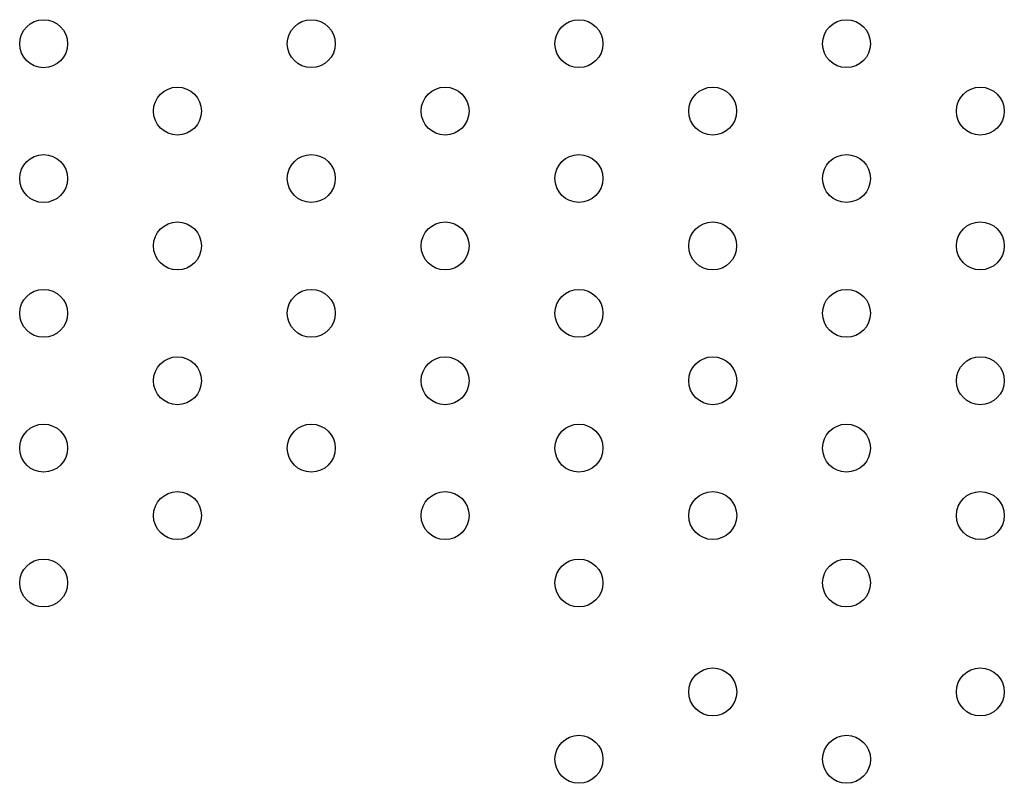
# Model space of a CAD drawing. Units: millimetres. Extents: x 53030.13 to 53037.34, y 12328.65 to 12335.22.
# Drawn here: x 53032.93 to 53033.09, y 12330.53 to 12330.66 of the extents above; entities that cross this region are included whole.
import ezdxf

# ---------------------------------------------------------------- set-up
doc = ezdxf.new("R2010")
doc.units = ezdxf.units.MM

msp = doc.modelspace()

# ---------------------------------------------------------------- linework, layer by layer
for centre in [(53032.93179, 12330.65123), (53032.97645, 12330.65124), (53033.02111, 12330.65124), (53033.06576, 12330.65124), (53032.95412, 12330.63999), (53032.99878, 12330.63999), (53033.04343, 12330.63999), (53033.08809, 12330.63999), (53032.93179, 12330.62874), (53032.97645, 12330.62875), (53033.02111, 12330.62875), (53033.06576, 12330.62875), (53032.95412, 12330.6175), (53032.99878, 12330.6175), (53033.04343, 12330.6175), (53033.08809, 12330.61751), (53032.93179, 12330.60626), (53032.97645, 12330.60626), (53033.02111, 12330.60626), (53033.06576, 12330.60626), (53032.95412, 12330.59501), (53032.99878, 12330.59501), (53033.04344, 12330.59501), (53033.08809, 12330.59502), (53032.93179, 12330.58377), (53032.97645, 12330.58377), (53033.02111, 12330.58377), (53033.06576, 12330.58377), (53032.95412, 12330.57252), (53032.99878, 12330.57252), (53033.04344, 12330.57253), (53033.08809, 12330.57253), (53032.93179, 12330.56128), (53033.02111, 12330.56128), (53033.06576, 12330.56128), (53033.04344, 12330.54311), (53033.08809, 12330.54311), (53033.02111, 12330.53187), (53033.06577, 12330.53187)]:
    msp.add_circle(centre, 0.004)

doc.saveas('drawing.dxf')
